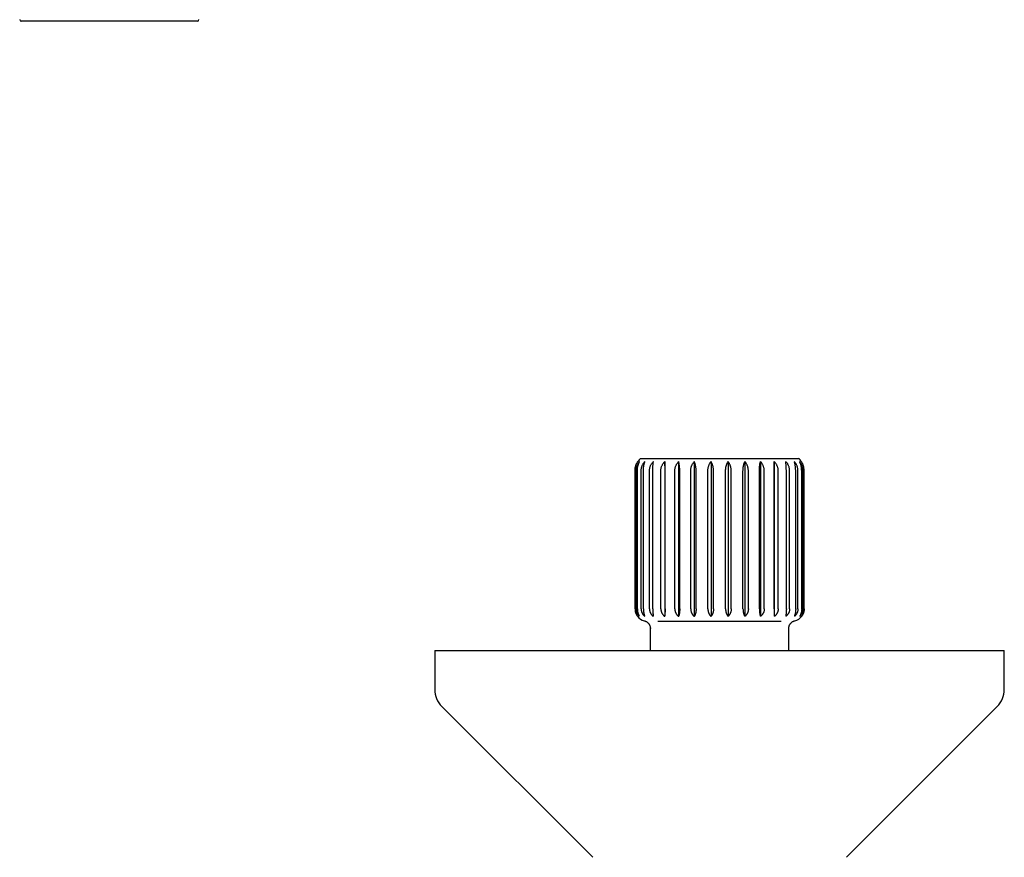
# Model space of a CAD drawing. Units: millimetres. Extents: x 8 to 1091, y 12 to 560.
# Drawn here: x 549 to 670, y 317 to 420 of the extents above; entities that cross this region are included whole.
import ezdxf

# ---------------------------------------------------------------- set-up
doc = ezdxf.new("R2010")
doc.units = ezdxf.units.MM

msp = doc.modelspace()

# ---------------------------------------------------------------- linework, layer by layer
at = {"color": 7, "linetype": 'Continuous', "lineweight": 30}
for p, q in [((571.32, 419.96), (549.68, 419.96)), ((625.78, 366.18), (645.22, 366.18)), ((628.78, 365.81), (628.78, 346.78)), ((630.47, 365.81), (630.47, 346.78)), ((632.39, 365.81), (632.39, 346.78)), ((634.45, 365.81), (634.45, 346.78)), ((636.55, 365.81), (636.55, 346.78)), ((638.61, 365.81), (638.61, 346.78)), ((640.52, 365.81), (640.52, 346.78)), ((642.22, 365.81), (642.22, 346.78)), ((625.11, 347.68), (625.11, 364.68)), ((625.26, 347.68), (625.26, 364.68)), ((625.4, 347.68), (625.4, 364.68)), ((625.86, 347.68), (625.86, 364.68)), ((626.14, 347.68), (626.14, 364.68)), ((626.89, 347.68), (626.89, 364.68)), ((627.29, 347.68), (627.29, 364.68)), ((628.29, 347.68), (628.29, 364.68)), ((628.8, 347.68), (628.8, 364.68)), ((630, 347.68), (630, 364.68)), ((630.6, 347.68), (630.6, 364.68)), ((631.96, 347.68), (631.96, 364.68)), ((632.62, 347.68), (632.62, 364.68)), ((634.07, 347.68), (634.07, 364.68)), ((634.76, 347.68), (634.76, 364.68)), ((636.24, 347.68), (636.24, 364.68)), ((636.93, 347.68), (636.93, 364.68)), ((638.38, 347.68), (638.38, 364.68)), ((639.04, 347.68), (639.04, 364.68)), ((640.4, 347.68), (640.4, 364.68)), ((641, 347.68), (641, 364.68)), ((642.2, 347.68), (642.2, 364.68)), ((642.71, 347.68), (642.71, 364.68)), ((643.71, 347.68), (643.71, 364.68)), ((644.11, 347.68), (644.11, 364.68)), ((644.86, 347.68), (644.86, 364.68)), ((645.14, 347.68), (645.14, 364.68)), ((645.6, 347.68), (645.6, 364.68)), ((645.74, 347.68), (645.74, 364.68)), ((645.89, 347.68), (645.89, 364.68)), ((625.4, 346.78), (625.4, 346.78)), ((625.61, 346.78), (625.63, 346.78)), ((626.25, 346.78), (626.29, 346.78)), ((627.3, 346.78), (627.36, 346.78)), ((627.91, 346.18), (643.09, 346.18)), ((628.7, 346.78), (628.78, 346.78)), ((630.41, 346.78), (630.49, 346.78)), ((632.33, 346.78), (632.43, 346.78)), ((634.39, 346.78), (634.49, 346.78)), ((636.61, 346.78), (636.51, 346.78)), ((638.67, 346.78), (638.57, 346.78)), ((640.59, 346.78), (640.51, 346.78)), ((642.3, 346.78), (642.22, 346.78)), ((643.7, 346.78), (643.64, 346.78)), ((644.75, 346.78), (644.71, 346.78)), ((645.37, 346.78), (645.39, 346.78)), ((645.63, 346.83), (645.6, 346.78)), ((645.6, 346.78), (645.6, 346.78)), ((627, 342.55), (627, 345.3)), ((644, 345.32), (644, 345.32)), ((644, 345.32), (644, 345.3)), ((644, 345.31), (644, 345.32)), ((644, 342.55), (644, 345.3)), ((600.5, 342.55), (600.5, 337.8)), ((600.5, 342.55), (654.64, 342.55)), ((654.64, 342.55), (670.5, 342.55)), ((670.5, 337.8), (670.5, 342.55)), ((601.38, 335.68), (619.91, 317.14)), ((651.09, 317.14), (669.62, 335.68))]:
    msp.add_line(p, q, dxfattribs=at)
for centre, radius, start, end in [((549.68, 420.16), 0.2, 186.3402, 270), ((571.32, 420.16), 0.2, 270, 353.6598), ((627.1, 364.68), 2, 131.4096, 145.5953), ((643.9, 364.68), 2, 34.4109, 48.5904), ((626.6, 347.68), 1.5, 216.8699, 256.2178), ((644.4, 347.68), 1.5, 283.7507, 323.1301), ((603.5, 337.8), 3, 180, 225), ((667.5, 337.8), 3, 315, 0)]:
    msp.add_arc(centre, radius, start, end, dxfattribs=at)
for points, knots in [([(625.11, 364.68), (625.11, 364.73), (625.11, 364.81), (625.12, 364.95), (625.14, 365.08), (625.17, 365.21), (625.21, 365.33), (625.25, 365.45), (625.3, 365.56), (625.35, 365.66), (625.4, 365.74), (625.43, 365.79), (625.45, 365.81)], [0, 0, 0, 0, 0.104304, 0.20946, 0.317256, 0.425932, 0.530219, 0.635203, 0.742212, 0.849849, 0.924835, 1, 1, 1, 1]), ([(625.26, 364.68), (625.26, 364.73), (625.26, 364.81), (625.28, 364.95), (625.31, 365.08), (625.34, 365.21), (625.38, 365.33), (625.44, 365.45), (625.5, 365.56), (625.56, 365.66), (625.62, 365.74), (625.65, 365.79), (625.67, 365.81)], [0, 0, 0, 0, 0.104728, 0.209459, 0.317691, 0.425931, 0.530562, 0.635202, 0.74252, 0.849848, 0.924835, 1, 1, 1, 1]), ([(625.4, 364.68), (625.41, 364.73), (625.41, 364.81), (625.42, 364.95), (625.43, 365.08), (625.46, 365.21), (625.48, 365.33), (625.52, 365.45), (625.56, 365.56), (625.6, 365.66), (625.63, 365.74), (625.66, 365.79), (625.67, 365.81)], [0, 0, 0, 0, 0.104728, 0.209459, 0.317691, 0.425931, 0.530562, 0.635202, 0.74252, 0.849848, 0.924835, 1, 1, 1, 1]), ([(625.86, 364.68), (625.87, 364.73), (625.87, 364.81), (625.89, 364.95), (625.91, 365.08), (625.95, 365.21), (626, 365.33), (626.06, 365.45), (626.13, 365.56), (626.19, 365.66), (626.26, 365.74), (626.3, 365.79), (626.32, 365.81)], [0, 0, 0, 0, 0.104728, 0.209459, 0.317691, 0.425931, 0.530562, 0.635202, 0.74252, 0.849848, 0.924835, 1, 1, 1, 1]), ([(626.14, 364.68), (626.14, 364.73), (626.15, 364.81), (626.15, 364.95), (626.16, 365.08), (626.18, 365.21), (626.2, 365.33), (626.22, 365.45), (626.24, 365.56), (626.27, 365.66), (626.3, 365.74), (626.31, 365.79), (626.32, 365.81)], [0, 0, 0, 0, 0.104728, 0.209459, 0.317691, 0.425931, 0.530562, 0.635202, 0.74252, 0.849848, 0.924835, 1, 1, 1, 1]), ([(626.89, 364.68), (626.89, 364.73), (626.89, 364.81), (626.91, 364.95), (626.94, 365.08), (626.98, 365.21), (627.03, 365.33), (627.09, 365.45), (627.16, 365.56), (627.24, 365.66), (627.31, 365.74), (627.35, 365.79), (627.37, 365.81)], [0, 0, 0, 0, 0.104728, 0.209459, 0.317691, 0.425931, 0.530562, 0.635202, 0.74252, 0.849848, 0.924835, 1, 1, 1, 1]), ([(627.29, 364.68), (627.29, 364.73), (627.29, 364.81), (627.3, 364.95), (627.3, 365.08), (627.31, 365.21), (627.32, 365.33), (627.33, 365.45), (627.34, 365.56), (627.35, 365.66), (627.36, 365.74), (627.37, 365.79), (627.37, 365.81)], [0, 0, 0, 0, 0.104728, 0.209459, 0.317691, 0.425931, 0.530562, 0.635202, 0.74252, 0.849848, 0.924835, 1, 1, 1, 1]), ([(628.29, 364.68), (628.29, 364.73), (628.29, 364.81), (628.31, 364.95), (628.34, 365.08), (628.38, 365.21), (628.44, 365.33), (628.5, 365.45), (628.57, 365.56), (628.64, 365.66), (628.71, 365.74), (628.75, 365.79), (628.78, 365.81)], [0, 0, 0, 0, 0.104728, 0.209459, 0.317691, 0.425931, 0.530562, 0.635202, 0.74252, 0.849848, 0.924835, 1, 1, 1, 1]), ([(628.8, 364.68), (628.8, 364.73), (628.8, 364.81), (628.8, 364.95), (628.8, 365.08), (628.8, 365.21), (628.79, 365.33), (628.79, 365.45), (628.79, 365.56), (628.78, 365.66), (628.78, 365.74), (628.78, 365.79), (628.78, 365.81)], [0, 0, 0, 0, 0.104728, 0.209459, 0.317691, 0.425931, 0.530562, 0.635202, 0.74252, 0.849848, 0.924835, 1, 1, 1, 1]), ([(630, 364.68), (630.01, 364.73), (630.01, 364.81), (630.03, 364.95), (630.06, 365.08), (630.1, 365.21), (630.15, 365.33), (630.21, 365.45), (630.28, 365.56), (630.35, 365.66), (630.41, 365.74), (630.45, 365.79), (630.47, 365.81)], [0, 0, 0, 0, 0.104728, 0.209459, 0.317691, 0.425931, 0.530562, 0.635202, 0.74252, 0.849848, 0.924835, 1, 1, 1, 1]), ([(630.6, 364.68), (630.6, 364.73), (630.6, 364.81), (630.6, 364.95), (630.59, 365.08), (630.58, 365.21), (630.56, 365.33), (630.55, 365.45), (630.53, 365.56), (630.51, 365.66), (630.49, 365.74), (630.48, 365.79), (630.47, 365.81)], [0, 0, 0, 0, 0.1047284, 0.2094595, 0.3176913, 0.425931, 0.5305619, 0.6352019, 0.7425199, 0.8498483, 0.924835, 1, 1, 1, 1]), ([(631.96, 364.68), (631.96, 364.73), (631.96, 364.81), (631.98, 364.95), (632.01, 365.08), (632.04, 365.21), (632.09, 365.33), (632.15, 365.45), (632.21, 365.56), (632.27, 365.66), (632.34, 365.74), (632.38, 365.79), (632.39, 365.81)], [0, 0, 0, 0, 0.104728, 0.209459, 0.317691, 0.425931, 0.530562, 0.635202, 0.74252, 0.849848, 0.924835, 1, 1, 1, 1]), ([(632.62, 364.68), (632.61, 364.73), (632.61, 364.81), (632.61, 364.95), (632.59, 365.08), (632.57, 365.21), (632.55, 365.33), (632.52, 365.45), (632.49, 365.56), (632.46, 365.66), (632.42, 365.74), (632.4, 365.79), (632.39, 365.81)], [0, 0, 0, 0, 0.104728, 0.209459, 0.317691, 0.425931, 0.530562, 0.635202, 0.74252, 0.849848, 0.924835, 1, 1, 1, 1]), ([(634.07, 364.68), (634.07, 364.73), (634.07, 364.81), (634.09, 364.95), (634.11, 365.08), (634.14, 365.21), (634.19, 365.33), (634.23, 365.45), (634.29, 365.56), (634.35, 365.66), (634.4, 365.74), (634.43, 365.79), (634.45, 365.81)], [0, 0, 0, 0, 0.104728, 0.209459, 0.317691, 0.425931, 0.530562, 0.635202, 0.74252, 0.849848, 0.924835, 1, 1, 1, 1]), ([(634.76, 364.68), (634.76, 364.73), (634.75, 364.81), (634.74, 364.95), (634.72, 365.08), (634.7, 365.21), (634.66, 365.33), (634.62, 365.45), (634.58, 365.56), (634.53, 365.66), (634.49, 365.74), (634.46, 365.79), (634.45, 365.81)], [0, 0, 0, 0, 0.104728, 0.209459, 0.317691, 0.425931, 0.530562, 0.635202, 0.74252, 0.849848, 0.924835, 1, 1, 1, 1]), ([(636.24, 364.68), (636.24, 364.73), (636.25, 364.81), (636.26, 364.95), (636.28, 365.08), (636.3, 365.21), (636.34, 365.33), (636.38, 365.45), (636.42, 365.56), (636.47, 365.66), (636.51, 365.74), (636.54, 365.79), (636.55, 365.81)], [0, 0, 0, 0, 0.104728, 0.209459, 0.317691, 0.425931, 0.530562, 0.635202, 0.74252, 0.849848, 0.924835, 1, 1, 1, 1]), ([(636.93, 364.68), (636.93, 364.73), (636.93, 364.81), (636.91, 364.95), (636.89, 365.08), (636.86, 365.21), (636.81, 365.33), (636.77, 365.45), (636.71, 365.56), (636.65, 365.66), (636.6, 365.74), (636.57, 365.79), (636.55, 365.81)], [0, 0, 0, 0, 0.104728, 0.209459, 0.317691, 0.425931, 0.530562, 0.635202, 0.74252, 0.849848, 0.924835, 1, 1, 1, 1]), ([(638.38, 364.68), (638.39, 364.73), (638.39, 364.81), (638.39, 364.95), (638.41, 365.08), (638.43, 365.21), (638.45, 365.33), (638.48, 365.45), (638.51, 365.56), (638.54, 365.66), (638.58, 365.74), (638.6, 365.79), (638.61, 365.81)], [0, 0, 0, 0, 0.1047284, 0.2094595, 0.3176913, 0.425931, 0.5305619, 0.6352019, 0.7425199, 0.8498483, 0.924835, 1, 1, 1, 1]), ([(639.04, 364.68), (639.04, 364.73), (639.04, 364.81), (639.02, 364.95), (638.99, 365.08), (638.96, 365.21), (638.91, 365.33), (638.85, 365.45), (638.79, 365.56), (638.73, 365.66), (638.66, 365.74), (638.62, 365.79), (638.61, 365.81)], [0, 0, 0, 0, 0.104728, 0.209459, 0.317691, 0.425931, 0.530562, 0.635202, 0.74252, 0.849848, 0.924835, 1, 1, 1, 1]), ([(640.4, 364.68), (640.4, 364.72), (640.4, 364.81), (640.4, 364.93), (640.41, 365.06), (640.42, 365.19), (640.44, 365.32), (640.45, 365.45), (640.47, 365.58), (640.5, 365.7), (640.52, 365.78), (640.52, 365.81)], [0, 0, 0, 0, 0.099659, 0.19932, 0.301991, 0.404668, 0.52153, 0.639399, 0.757283, 0.878633, 1, 1, 1, 1]), ([(641, 364.68), (640.99, 364.73), (640.99, 364.81), (640.97, 364.95), (640.94, 365.08), (640.9, 365.21), (640.85, 365.33), (640.79, 365.45), (640.72, 365.56), (640.65, 365.66), (640.59, 365.74), (640.55, 365.79), (640.52, 365.81)], [0, 0, 0, 0, 0.104728, 0.209459, 0.317691, 0.425931, 0.530562, 0.635202, 0.74252, 0.849848, 0.924835, 1, 1, 1, 1]), ([(642.2, 364.68), (642.2, 364.73), (642.2, 364.81), (642.2, 364.95), (642.2, 365.08), (642.2, 365.21), (642.21, 365.33), (642.21, 365.45), (642.21, 365.56), (642.22, 365.66), (642.22, 365.74), (642.22, 365.79), (642.22, 365.81)], [0, 0, 0, 0, 0.104728, 0.209459, 0.317691, 0.425931, 0.530562, 0.635202, 0.74252, 0.849848, 0.924835, 1, 1, 1, 1]), ([(642.71, 364.68), (642.71, 364.73), (642.71, 364.81), (642.69, 364.95), (642.66, 365.08), (642.62, 365.21), (642.56, 365.33), (642.5, 365.45), (642.43, 365.56), (642.36, 365.66), (642.29, 365.74), (642.25, 365.79), (642.22, 365.81)], [0, 0, 0, 0, 0.104728, 0.209459, 0.317691, 0.425931, 0.530562, 0.635202, 0.74252, 0.849848, 0.924835, 1, 1, 1, 1]), ([(644.11, 364.68), (644.11, 364.73), (644.11, 364.81), (644.09, 364.95), (644.06, 365.08), (644.02, 365.21), (643.97, 365.33), (643.91, 365.45), (643.84, 365.56), (643.76, 365.66), (643.69, 365.74), (643.65, 365.79), (643.63, 365.81)], [0, 0, 0, 0, 0.104728, 0.209459, 0.317691, 0.425931, 0.530562, 0.635202, 0.74252, 0.849848, 0.924835, 1, 1, 1, 1]), ([(643.71, 364.68), (643.71, 364.73), (643.71, 364.81), (643.7, 364.95), (643.7, 365.08), (643.69, 365.21), (643.68, 365.33), (643.67, 365.45), (643.66, 365.56), (643.65, 365.66), (643.64, 365.74), (643.63, 365.79), (643.63, 365.81)], [0, 0, 0, 0, 0.104728, 0.209459, 0.317691, 0.425931, 0.530562, 0.635202, 0.74252, 0.849848, 0.924835, 1, 1, 1, 1]), ([(645.14, 364.68), (645.13, 364.73), (645.13, 364.81), (645.11, 364.95), (645.09, 365.08), (645.05, 365.21), (645, 365.33), (644.94, 365.45), (644.87, 365.56), (644.81, 365.66), (644.74, 365.74), (644.7, 365.79), (644.68, 365.81)], [0, 0, 0, 0, 0.104728, 0.209459, 0.317691, 0.425931, 0.530562, 0.635202, 0.74252, 0.849848, 0.924835, 1, 1, 1, 1]), ([(644.86, 364.68), (644.86, 364.73), (644.85, 364.81), (644.85, 364.95), (644.84, 365.08), (644.82, 365.21), (644.8, 365.33), (644.78, 365.45), (644.76, 365.56), (644.73, 365.66), (644.7, 365.74), (644.69, 365.79), (644.68, 365.81)], [0, 0, 0, 0, 0.104728, 0.209459, 0.317691, 0.425931, 0.530562, 0.635202, 0.74252, 0.849848, 0.924835, 1, 1, 1, 1]), ([(645.74, 364.68), (645.74, 364.73), (645.74, 364.81), (645.72, 364.95), (645.69, 365.08), (645.66, 365.21), (645.62, 365.33), (645.56, 365.45), (645.5, 365.56), (645.44, 365.66), (645.38, 365.74), (645.35, 365.79), (645.33, 365.81)], [0, 0, 0, 0, 0.104728, 0.209459, 0.317691, 0.425931, 0.530562, 0.635202, 0.74252, 0.849848, 0.924835, 1, 1, 1, 1]), ([(645.6, 364.68), (645.59, 364.73), (645.59, 364.81), (645.58, 364.95), (645.57, 365.08), (645.54, 365.21), (645.52, 365.33), (645.48, 365.45), (645.44, 365.56), (645.4, 365.66), (645.37, 365.74), (645.34, 365.79), (645.33, 365.81)], [0, 0, 0, 0, 0.104728, 0.209459, 0.317691, 0.425931, 0.530562, 0.635202, 0.74252, 0.849848, 0.924835, 1, 1, 1, 1]), ([(645.89, 364.68), (645.89, 364.73), (645.89, 364.81), (645.88, 364.95), (645.86, 365.08), (645.83, 365.21), (645.79, 365.33), (645.75, 365.45), (645.7, 365.56), (645.65, 365.66), (645.6, 365.74), (645.57, 365.79), (645.55, 365.81)], [0, 0, 0, 0, 0.104304, 0.20946, 0.317256, 0.425932, 0.530219, 0.635203, 0.742212, 0.849849, 0.924835, 1, 1, 1, 1]), ([(625.11, 347.68), (625.11, 347.65), (625.11, 347.58), (625.12, 347.48), (625.13, 347.38), (625.16, 347.29), (625.18, 347.19), (625.22, 347.11), (625.25, 347.02), (625.3, 346.94), (625.35, 346.86), (625.38, 346.81), (625.4, 346.78)], [0, 0, 0, 0, 0.097172, 0.195144, 0.29559, 0.396858, 0.494014, 0.591815, 0.691488, 0.791739, 0.895608, 1, 1, 1, 1]), ([(625.26, 347.68), (625.26, 347.65), (625.26, 347.58), (625.28, 347.48), (625.29, 347.38), (625.32, 347.29), (625.35, 347.19), (625.39, 347.11), (625.44, 347.02), (625.49, 346.94), (625.55, 346.86), (625.59, 346.81), (625.61, 346.78)], [0, 0, 0, 0, 0.09757, 0.195143, 0.295996, 0.396857, 0.494331, 0.591814, 0.691771, 0.791738, 0.895608, 1, 1, 1, 1]), ([(625.4, 347.68), (625.4, 347.65), (625.41, 347.58), (625.41, 347.48), (625.43, 347.38), (625.44, 347.29), (625.46, 347.19), (625.49, 347.11), (625.52, 347.02), (625.55, 346.94), (625.59, 346.86), (625.62, 346.81), (625.63, 346.78)], [0, 0, 0, 0, 0.09757, 0.195143, 0.295996, 0.396857, 0.494331, 0.591814, 0.691771, 0.791738, 0.895608, 1, 1, 1, 1]), ([(625.86, 347.68), (625.87, 347.65), (625.87, 347.58), (625.88, 347.48), (625.9, 347.38), (625.93, 347.29), (625.97, 347.19), (626.01, 347.11), (626.06, 347.02), (626.12, 346.94), (626.18, 346.86), (626.23, 346.81), (626.25, 346.78)], [0, 0, 0, 0, 0.09757, 0.195143, 0.295996, 0.396857, 0.494331, 0.591814, 0.691771, 0.791739, 0.895608, 1, 1, 1, 1]), ([(626.14, 347.68), (626.14, 347.65), (626.15, 347.58), (626.15, 347.48), (626.16, 347.38), (626.17, 347.29), (626.18, 347.19), (626.2, 347.11), (626.22, 347.02), (626.24, 346.94), (626.27, 346.86), (626.28, 346.81), (626.29, 346.78)], [0, 0, 0, 0, 0.09757, 0.195143, 0.295996, 0.396857, 0.494331, 0.591814, 0.691771, 0.791739, 0.895608, 1, 1, 1, 1]), ([(626.89, 347.68), (626.89, 347.65), (626.89, 347.58), (626.91, 347.48), (626.93, 347.38), (626.96, 347.29), (627, 347.19), (627.04, 347.11), (627.1, 347.02), (627.16, 346.94), (627.22, 346.86), (627.27, 346.81), (627.3, 346.78)], [0, 0, 0, 0, 0.09757, 0.195143, 0.295996, 0.396857, 0.494331, 0.591814, 0.691771, 0.791739, 0.895608, 1, 1, 1, 1]), ([(627.29, 347.68), (627.29, 347.65), (627.29, 347.58), (627.3, 347.48), (627.3, 347.38), (627.3, 347.29), (627.31, 347.19), (627.32, 347.11), (627.33, 347.02), (627.34, 346.94), (627.35, 346.86), (627.35, 346.81), (627.36, 346.78)], [0, 0, 0, 0, 0.09757, 0.195143, 0.295996, 0.396857, 0.494331, 0.591814, 0.691771, 0.791739, 0.895608, 1, 1, 1, 1]), ([(628.29, 347.68), (628.29, 347.65), (628.29, 347.58), (628.31, 347.48), (628.33, 347.38), (628.36, 347.29), (628.4, 347.19), (628.45, 347.11), (628.5, 347.02), (628.56, 346.94), (628.63, 346.86), (628.68, 346.81), (628.7, 346.78)], [0, 0, 0, 0, 0.09757, 0.195143, 0.295996, 0.396857, 0.494331, 0.591814, 0.691771, 0.791739, 0.895608, 1, 1, 1, 1]), ([(628.8, 347.68), (628.8, 347.65), (628.8, 347.58), (628.8, 347.48), (628.8, 347.38), (628.8, 347.29), (628.79, 347.19), (628.79, 347.11), (628.79, 347.02), (628.79, 346.94), (628.78, 346.86), (628.78, 346.81), (628.78, 346.78)], [0, 0, 0, 0, 0.09757, 0.195143, 0.295996, 0.396857, 0.494331, 0.591814, 0.691771, 0.791739, 0.895608, 1, 1, 1, 1]), ([(630, 347.68), (630.01, 347.65), (630.01, 347.58), (630.02, 347.48), (630.04, 347.38), (630.07, 347.29), (630.11, 347.19), (630.16, 347.11), (630.21, 347.02), (630.27, 346.94), (630.33, 346.86), (630.38, 346.81), (630.41, 346.78)], [0, 0, 0, 0, 0.09757, 0.195143, 0.295996, 0.396857, 0.494331, 0.591814, 0.691771, 0.791739, 0.895608, 1, 1, 1, 1]), ([(630.6, 347.68), (630.6, 347.65), (630.6, 347.58), (630.6, 347.48), (630.59, 347.38), (630.58, 347.29), (630.57, 347.19), (630.56, 347.11), (630.55, 347.02), (630.53, 346.94), (630.51, 346.86), (630.5, 346.81), (630.49, 346.78)], [0, 0, 0, 0, 0.09757, 0.195143, 0.295996, 0.396857, 0.494331, 0.591814, 0.691771, 0.791739, 0.895608, 1, 1, 1, 1]), ([(631.96, 347.68), (631.96, 347.65), (631.96, 347.58), (631.98, 347.48), (632, 347.38), (632.02, 347.29), (632.06, 347.19), (632.1, 347.11), (632.15, 347.02), (632.2, 346.94), (632.26, 346.86), (632.31, 346.81), (632.33, 346.78)], [0, 0, 0, 0, 0.09757, 0.195143, 0.295996, 0.396857, 0.494331, 0.591814, 0.691771, 0.791739, 0.895608, 1, 1, 1, 1]), ([(632.62, 347.68), (632.62, 347.65), (632.61, 347.58), (632.61, 347.48), (632.6, 347.38), (632.58, 347.29), (632.57, 347.19), (632.54, 347.11), (632.52, 347.02), (632.49, 346.94), (632.46, 346.86), (632.44, 346.81), (632.43, 346.78)], [0, 0, 0, 0, 0.09757, 0.195143, 0.295996, 0.396857, 0.494331, 0.591814, 0.691771, 0.791738, 0.895608, 1, 1, 1, 1]), ([(634.07, 347.68), (634.07, 347.65), (634.07, 347.58), (634.08, 347.48), (634.1, 347.38), (634.13, 347.29), (634.16, 347.19), (634.19, 347.11), (634.24, 347.02), (634.28, 346.94), (634.34, 346.86), (634.38, 346.81), (634.39, 346.78)], [0, 0, 0, 0, 0.09757, 0.195143, 0.295996, 0.396857, 0.494331, 0.591814, 0.691771, 0.791738, 0.895608, 1, 1, 1, 1]), ([(634.76, 347.68), (634.76, 347.65), (634.75, 347.58), (634.75, 347.48), (634.73, 347.38), (634.71, 347.29), (634.69, 347.19), (634.66, 347.11), (634.62, 347.02), (634.58, 346.94), (634.54, 346.86), (634.51, 346.81), (634.49, 346.78)], [0, 0, 0, 0, 0.09757, 0.195143, 0.295996, 0.396857, 0.494331, 0.591814, 0.691771, 0.791738, 0.895608, 1, 1, 1, 1]), ([(636.24, 347.68), (636.24, 347.65), (636.25, 347.58), (636.25, 347.48), (636.27, 347.38), (636.29, 347.29), (636.31, 347.19), (636.34, 347.11), (636.38, 347.02), (636.42, 346.94), (636.46, 346.86), (636.49, 346.81), (636.51, 346.78)], [0, 0, 0, 0, 0.09757, 0.195143, 0.295996, 0.396857, 0.494331, 0.591814, 0.691771, 0.791738, 0.895608, 1, 1, 1, 1]), ([(636.93, 347.68), (636.93, 347.65), (636.93, 347.58), (636.92, 347.48), (636.9, 347.38), (636.87, 347.29), (636.84, 347.19), (636.81, 347.11), (636.76, 347.02), (636.72, 346.94), (636.66, 346.86), (636.62, 346.81), (636.61, 346.78)], [0, 0, 0, 0, 0.09757, 0.195143, 0.295996, 0.396857, 0.494331, 0.591814, 0.691771, 0.791738, 0.895608, 1, 1, 1, 1]), ([(638.38, 347.68), (638.38, 347.65), (638.39, 347.58), (638.39, 347.48), (638.4, 347.38), (638.42, 347.29), (638.43, 347.19), (638.46, 347.11), (638.48, 347.02), (638.51, 346.94), (638.54, 346.86), (638.56, 346.81), (638.57, 346.78)], [0, 0, 0, 0, 0.09757, 0.195143, 0.295996, 0.396857, 0.494331, 0.591814, 0.691771, 0.791738, 0.895608, 1, 1, 1, 1]), ([(639.04, 347.68), (639.04, 347.65), (639.04, 347.58), (639.02, 347.48), (639, 347.38), (638.98, 347.29), (638.94, 347.19), (638.9, 347.11), (638.85, 347.02), (638.8, 346.94), (638.74, 346.86), (638.69, 346.81), (638.67, 346.78)], [0, 0, 0, 0, 0.09757, 0.195143, 0.295996, 0.396857, 0.494331, 0.591814, 0.691771, 0.791739, 0.895608, 1, 1, 1, 1]), ([(640.4, 347.68), (640.4, 347.65), (640.4, 347.59), (640.4, 347.49), (640.41, 347.4), (640.42, 347.3), (640.43, 347.22), (640.44, 347.13), (640.45, 347.04), (640.47, 346.95), (640.49, 346.86), (640.5, 346.81), (640.51, 346.78)], [0, 0, 0, 0, 0.093746, 0.187495, 0.284148, 0.380808, 0.471344, 0.56241, 0.670397, 0.778398, 0.889192, 1, 1, 1, 1]), ([(641, 347.68), (640.99, 347.65), (640.99, 347.58), (640.98, 347.48), (640.96, 347.38), (640.93, 347.29), (640.89, 347.19), (640.84, 347.11), (640.79, 347.02), (640.73, 346.94), (640.67, 346.86), (640.62, 346.81), (640.59, 346.78)], [0, 0, 0, 0, 0.09757, 0.195143, 0.295996, 0.396857, 0.494331, 0.591814, 0.691771, 0.791739, 0.895608, 1, 1, 1, 1]), ([(642.2, 347.68), (642.2, 347.65), (642.2, 347.58), (642.2, 347.48), (642.2, 347.38), (642.2, 347.29), (642.21, 347.19), (642.21, 347.11), (642.21, 347.02), (642.21, 346.94), (642.22, 346.86), (642.22, 346.81), (642.22, 346.78)], [0, 0, 0, 0, 0.09757, 0.195143, 0.295996, 0.396857, 0.494331, 0.591814, 0.691771, 0.791739, 0.895608, 1, 1, 1, 1]), ([(642.71, 347.68), (642.71, 347.65), (642.71, 347.58), (642.69, 347.48), (642.67, 347.38), (642.64, 347.29), (642.6, 347.19), (642.55, 347.11), (642.5, 347.02), (642.44, 346.94), (642.37, 346.86), (642.32, 346.81), (642.3, 346.78)], [0, 0, 0, 0, 0.09757, 0.195143, 0.295996, 0.396857, 0.494331, 0.591814, 0.691771, 0.791739, 0.895608, 1, 1, 1, 1]), ([(643.71, 347.68), (643.71, 347.65), (643.71, 347.58), (643.7, 347.48), (643.7, 347.38), (643.7, 347.29), (643.69, 347.19), (643.68, 347.11), (643.67, 347.02), (643.66, 346.94), (643.65, 346.86), (643.65, 346.81), (643.64, 346.78)], [0, 0, 0, 0, 0.09757, 0.195143, 0.295996, 0.396857, 0.494331, 0.591814, 0.691771, 0.791739, 0.895608, 1, 1, 1, 1]), ([(644.11, 347.68), (644.11, 347.65), (644.11, 347.58), (644.09, 347.48), (644.07, 347.38), (644.04, 347.29), (644, 347.19), (643.96, 347.11), (643.9, 347.02), (643.84, 346.94), (643.78, 346.86), (643.73, 346.81), (643.7, 346.78)], [0, 0, 0, 0, 0.09757, 0.195143, 0.295996, 0.396857, 0.494331, 0.591814, 0.691771, 0.791739, 0.895608, 1, 1, 1, 1]), ([(644.86, 347.68), (644.86, 347.65), (644.85, 347.58), (644.85, 347.48), (644.84, 347.38), (644.83, 347.29), (644.82, 347.19), (644.8, 347.11), (644.78, 347.02), (644.76, 346.94), (644.73, 346.86), (644.72, 346.81), (644.71, 346.78)], [0, 0, 0, 0, 0.09757, 0.195143, 0.295996, 0.396857, 0.494331, 0.591814, 0.691771, 0.791739, 0.895608, 1, 1, 1, 1]), ([(645.14, 347.68), (645.13, 347.65), (645.13, 347.58), (645.12, 347.48), (645.1, 347.38), (645.07, 347.29), (645.03, 347.19), (644.99, 347.11), (644.94, 347.02), (644.88, 346.94), (644.82, 346.86), (644.77, 346.81), (644.75, 346.78)], [0, 0, 0, 0, 0.09757, 0.195143, 0.295996, 0.396857, 0.494331, 0.591814, 0.691771, 0.791739, 0.895608, 1, 1, 1, 1]), ([(645.6, 347.68), (645.6, 347.65), (645.59, 347.58), (645.59, 347.48), (645.57, 347.38), (645.56, 347.29), (645.54, 347.19), (645.51, 347.11), (645.48, 347.02), (645.45, 346.94), (645.41, 346.86), (645.38, 346.81), (645.37, 346.78)], [0, 0, 0, 0, 0.09757, 0.195143, 0.295996, 0.396857, 0.494331, 0.591814, 0.691771, 0.791738, 0.895608, 1, 1, 1, 1]), ([(645.74, 347.68), (645.74, 347.65), (645.74, 347.58), (645.72, 347.48), (645.71, 347.38), (645.68, 347.29), (645.65, 347.19), (645.61, 347.11), (645.56, 347.02), (645.51, 346.94), (645.45, 346.86), (645.41, 346.81), (645.39, 346.78)], [0, 0, 0, 0, 0.09757, 0.195143, 0.295996, 0.396857, 0.494331, 0.591814, 0.691771, 0.791738, 0.895608, 1, 1, 1, 1]), ([(645.89, 347.68), (645.89, 347.65), (645.89, 347.58), (645.88, 347.48), (645.87, 347.38), (645.84, 347.29), (645.82, 347.19), (645.78, 347.11), (645.75, 347.02), (645.7, 346.94), (645.65, 346.86), (645.62, 346.81), (645.6, 346.78)], [0, 0, 0, 0, 0.097172, 0.195144, 0.29559, 0.396858, 0.494014, 0.591815, 0.691488, 0.791739, 0.895608, 1, 1, 1, 1]), ([(626.24, 346.23), (626.27, 346.22), (626.32, 346.2), (626.4, 346.17), (626.48, 346.14), (626.56, 346.09), (626.63, 346.03), (626.7, 345.97), (626.75, 345.92), (626.8, 345.86), (626.84, 345.8), (626.89, 345.72), (626.93, 345.63), (626.96, 345.54), (626.98, 345.44), (627, 345.35), (627, 345.29), (627, 345.26)], [0, 0, 0, 0, 0.064687, 0.125939, 0.183758, 0.264029, 0.336585, 0.401423, 0.458541, 0.510262, 0.562775, 0.634537, 0.708302, 0.784072, 0.859828, 0.93183, 1, 1, 1, 1]), ([(644, 345.26), (644, 345.29), (644, 345.35), (644.02, 345.44), (644.04, 345.54), (644.07, 345.63), (644.11, 345.72), (644.16, 345.8), (644.2, 345.86), (644.25, 345.92), (644.3, 345.97), (644.37, 346.03), (644.44, 346.09), (644.52, 346.14), (644.6, 346.17), (644.68, 346.2), (644.73, 346.22), (644.76, 346.23)], [0, 0, 0, 0, 0.0682009, 0.14021, 0.2159632, 0.291729, 0.3654909, 0.4372491, 0.4897605, 0.5414786, 0.5985941, 0.6634289, 0.7359807, 0.8162484, 0.874065, 0.9353154, 1, 1, 1, 1])]:
    msp.add_open_spline(points, degree=3, knots=knots, dxfattribs=at)

doc.saveas('drawing.dxf')
